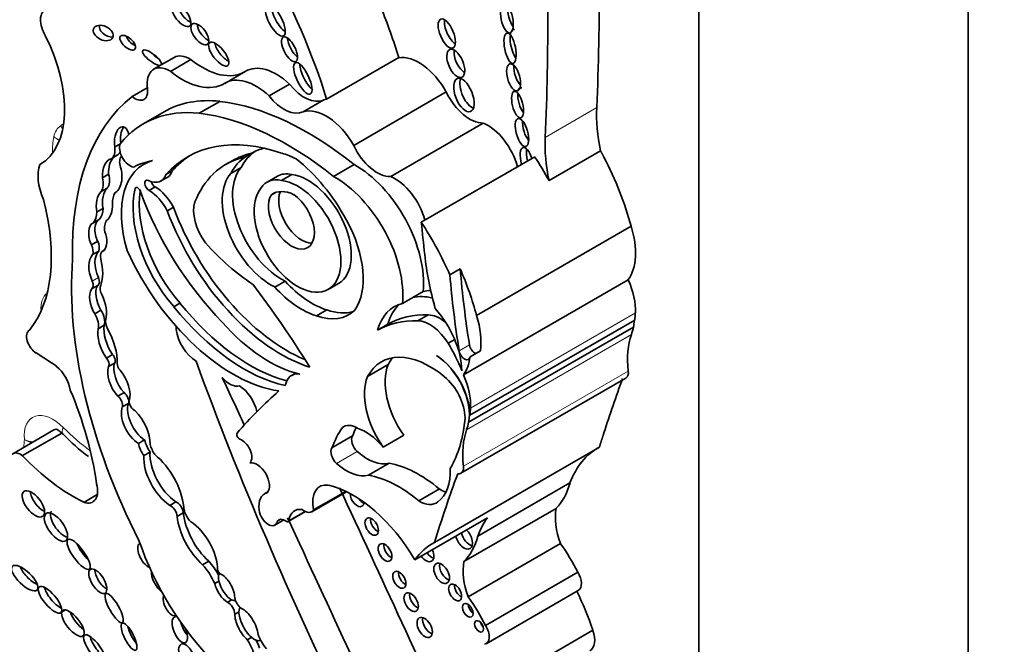
# Model space of a CAD drawing. Units: millimetres. Extents: x 0 to 1356, y 0 to 1145.
# Drawn here: x 221 to 233, y 252 to 260 of the extents above; entities that cross this region are included whole.
import ezdxf
from ezdxf import colors
from ezdxf.entities.mleader import LeaderData, LeaderLine
from ezdxf.math import Vec2, Vec3

# ---------------------------------------------------------------- set-up
doc = ezdxf.new("R2010")
doc.units = ezdxf.units.MM
doc.layers.add('DV7_Défaut', color=7, linetype='Continuous')
doc.layers.add('Défaut', color=7, linetype='Continuous')

# ---------------------------------------------------------------- blocks, each defined once
blk = doc.blocks.new('_DOT')
at = {"color": 0}
blk.add_line((0, 0), (-1, 0), dxfattribs=at)
at = {"color": 0, "const_width": 0.333}
blk.add_lwpolyline([(-0.1665, 0, 1), (0.1665, 0, 1)], format="xyb", close=True, dxfattribs=at)
blk = doc.blocks.new('SE6')
at = {"layer": 'DV7_Défaut', "color": 7, "linetype": 'Continuous', "lineweight": 35}
for p, q in [((232.943, 242.016), (232.943, 274.676)), ((229.548, 248.507), (229.548, 272.104)), ((222.939, 259.839), (222.68, 259.69)), ((222.891, 259.664), (223.149, 259.814)), ((224.86, 259.312), (225.768, 259.837)), ((223.576, 259.513), (223.834, 259.663)), ((222.41, 259.347), (222.6, 259.456)), ((224.134, 259.354), (224.393, 259.504)), ((225.201, 258.73), (226.368, 259.404)), ((223.255, 259.136), (223.516, 259.286)), ((224.565, 259.154), (224.823, 259.304)), ((222.811, 259.154), (222.55, 259.004)), ((225.667, 258.339), (226.834, 259.013)), ((222.261, 258.753), (222.19, 258.712)), ((227.662, 258.287), (228.311, 258.662)), ((222.222, 258.607), (222.144, 258.562)), ((222.618, 258.53), (222.554, 258.493)), ((223.669, 258.537), (223.591, 258.492)), ((223.914, 258.632), (223.836, 258.587)), ((226.053, 257.764), (227.481, 258.589)), ((222.912, 258.409), (222.834, 258.364)), ((223.783, 258.451), (223.653, 258.376)), ((224.946, 258.339), (225.207, 258.49)), ((222.113, 258.369), (222.035, 258.324)), ((222.772, 258.283), (222.85, 258.328)), ((224.239, 258.342), (224.109, 258.267)), ((224.421, 258.365), (224.291, 258.29)), ((222.097, 258.194), (222.019, 258.149)), ((222.701, 258.208), (222.623, 258.163)), ((222.204, 258.14), (222.191, 258.132)), ((224.21, 258.135), (224.167, 258.11)), ((222.044, 257.938), (221.966, 257.893)), ((222.93, 257.953), (222.853, 257.908)), ((222, 257.801), (221.922, 257.756)), ((226.749, 256.588), (228.696, 257.712)), ((221.976, 257.523), (221.898, 257.478)), ((222.06, 257.414), (222.04, 257.403)), ((221.99, 257.4), (221.912, 257.355)), ((226.543, 257.175), (226.413, 257.1)), ((226.583, 255.84), (228.66, 257.039)), ((221.898, 256.923), (221.976, 256.968)), ((224.337, 257.022), (224.207, 256.947)), ((224.879, 256.917), (225.009, 256.992)), ((225.814, 256.739), (225.944, 256.814)), ((225.944, 256.814), (226.075, 256.89)), ((223.012, 256.744), (222.934, 256.699)), ((222.017, 256.655), (221.939, 256.61)), ((224.863, 256.659), (224.734, 256.584)), ((226.14, 256.596), (226.01, 256.521)), ((222.058, 256.466), (221.98, 256.421)), ((225.632, 256.479), (225.502, 256.404)), ((226.649, 255.243), (228.726, 256.442)), ((226.665, 255.332), (228.742, 256.531)), ((226.474, 256.286), (226.39, 256.238)), ((222.163, 256.096), (222.085, 256.051)), ((226.797, 256.144), (226.667, 256.069)), ((222.189, 255.99), (222.112, 255.945)), ((225.376, 255.82), (225.635, 255.97)), ((224.47, 255.863), (224.418, 255.833)), ((226.552, 254.601), (228.629, 255.8)), ((222.308, 255.617), (222.23, 255.572)), ((222.364, 255.481), (222.286, 255.437)), ((225.059, 255.177), (225.093, 255.197)), ((221.424, 255.147), (220.906, 254.848)), ((221.03, 254.823), (221.524, 255.108)), ((224.927, 254.921), (225.187, 255.071)), ((225.572, 254.93), (225.832, 255.08)), ((222.567, 255.021), (222.49, 254.976)), ((226.218, 253.73), (228.296, 254.929)), ((222.635, 254.869), (222.557, 254.824)), ((225.387, 254.577), (225.646, 254.727)), ((226.764, 253.81), (227.926, 254.481)), ((221.802, 254.235), (221.971, 254.333)), ((224.121, 254.368), (224.077, 254.342)), ((224.673, 254.117), (225.109, 254.369)), ((224.696, 254.14), (225.1, 254.373)), ((226.02, 254.253), (226.28, 254.403)), ((222.962, 254.242), (222.884, 254.197)), ((223.053, 254.101), (222.975, 254.056)), ((224.377, 253.993), (224.594, 254.118)), ((226.59, 253.489), (227.752, 254.159)), ((224.206, 253.948), (224.321, 254.015)), ((224.237, 253.996), (224.284, 254.023)), ((225.97, 253.509), (226.885, 254.038)), ((222.508, 253.718), (222.495, 253.71)), ((226.643, 253.046), (227.805, 253.717)), ((223.375, 253.494), (223.297, 253.449)), ((226.863, 252.683), (228.025, 253.354)), ((223.503, 253.242), (223.451, 253.212)), ((226.869, 252.454), (228.031, 253.125)), ((223.664, 253.008), (223.612, 252.978)), ((221.498, 252.839), (221.57, 252.88)), ((223.756, 252.857), (223.704, 252.827)), ((227.052, 251.952), (228.214, 252.623)), ((223.912, 252.534), (223.86, 252.504)), ((224.019, 252.495), (224.027, 252.5))]:
    blk.add_line(p, q, dxfattribs=at)
at = {"layer": 'DV7_Défaut', "color": 7, "linetype": 'Continuous', "lineweight": 18}
for p, q in [((227.614, 258.832), (228.264, 259.207)), ((222.472, 258.202), (222.448, 258.188)), ((221.985, 257.066), (221.907, 257.021)), ((226.673, 255.421), (228.75, 256.621)), ((226.623, 255.15), (228.7, 256.349)), ((226.66, 256.218), (226.53, 256.143)), ((226.583, 254.69), (228.661, 255.889)), ((224.986, 254.726), (225.246, 254.876)), ((224.387, 254.009), (224.584, 254.123))]:
    blk.add_line(p, q, dxfattribs=at)
at = {"layer": 'DV7_Défaut', "color": 7, "linetype": 'Continuous', "lineweight": 35}
blk.add_arc((223.558, 257.074), 2.829, 224.4632, 233.1436, dxfattribs=at)
at = {"layer": 'DV7_Défaut', "color": 7, "linetype": 'Continuous', "lineweight": 18}
for centre, radius, start, end in [((221.233, 255.49), 0.499, 248.7012, 261.8927), ((221.262, 255.424), 0.452, 242.1586, 255.4599)]:
    blk.add_arc(centre, radius, start, end, dxfattribs=at)
at = {"layer": 'DV7_Défaut', "color": 7, "linetype": 'Continuous', "lineweight": 35}
for centre, major_axis, ratio, start_param, end_param in [((202.315, 275.68), (18.371, -31.819), 0.57735, 0.735659, 0.845062), ((201.666, 275.305), (18.371, -31.819), 0.57735, 0.735659, 0.845062), ((221.339, 259.578), (-2.715, 4.702), 0.57735, 4.337085, 4.688585), ((221.444, 260.201), (0.134, -0.232), 0.57735, 2.975991, 4.783972), ((223.108, 260.413), (-0.105, 0.133), 0.451125, 0.557104, 2.453814), ((224.291, 260.351), (0.103, -0.196), 0.373216, 3.732741, 5.722343), ((222.248, 260.102), (2.715, -4.702), 0.57735, 1.195493, 1.323536), ((227.222, 260.385), (-0.038, 0.185), 0.386094, 0.887581, 2.510241), ((223.341, 260.178), (-0.095, 0.128), 0.474585, 0.578733, 2.453932), ((226.452, 260.184), (0.077, -0.182), 0.422957, 3.75641, 5.772953), ((222.122, 260.192), (0.12, -0.058), 0.65233, 3.210667, 5.381942), ((227.249, 259.999), (-0.038, 0.191), 0.349634, 0, 2.578695), ((227.249, 259.999), (-0.038, 0.191), 0.349634, 6.054508, 6.283185), ((220.476, 259.811), (0.766, -1.326), 0.57735, 0.008657, 1.462958), ((222.431, 260.07), (0.0916, -0.0814), 0.481168, 3.806102, 5.301714), ((223.579, 259.926), (-0.114, 0.144), 0.397029, 0.598095, 2.424497), ((224.47, 259.986), (-0.079, 0.153), 0.414584, 0.700156, 2.481314), ((222.738, 259.881), (0.117, -0.09), 0.311643, 4.162887, 5.007536), ((226.578, 259.817), (-0.076, 0.174), 0.483488, 0.656682, 2.592097), ((223.14, 259.491), (0.201, -0.348), 0.57735, 2.323684, 3.141593), ((223.296, 260.582), (-0.533, 0.923), 0.57735, 2.159934, 3.152139), ((226.023, 259.228), (0.335, -0.58), 0.57735, 1.540603, 2.922956), ((222.882, 259.342), (0.201, -0.348), 0.57735, 2.323684, 4.101713), ((223.038, 260.433), (-0.533, 0.923), 0.57735, 2.159934, 3.152139), ((224.229, 258.989), (0.391, -0.677), 0.57735, 2.055982, 3.152139), ((224.638, 259.62), (0.094, -0.197), 0.347019, 3.800973, 5.678079), ((227.307, 259.641), (-0.048, 0.169), 0.436631, 0.840508, 2.522934), ((223.971, 258.839), (0.391, -0.677), 0.57735, 2.055982, 3.152139), ((226.667, 259.41), (0.083, -0.208), 0.474672, 3.642468, 5.974186), ((222.446, 259.504), (-0.112, 0.194), 0.57735, 2.131818, 4.101713), ((224.579, 259.757), (0.258, -0.447), 0.57735, 4.960035, 6.231558), ((226.663, 259.489), (0.261, -0.452), 0.57735, 4.57, 5.978782), ((227.342, 259.291), (-0.041, 0.166), 0.377742, 0, 0.55808), ((227.342, 259.291), (-0.041, 0.166), 0.377742, 6.036465, 6.283185), ((224.817, 255.594), (-2.234, 3.869), 0.57735, 0.080897, 0.817855), ((224.314, 256.551), (1.503, -2.603), 0.57735, 2.741076, 3.141593), ((224.625, 255.421), (-2.125, 3.68), 0.57735, 5.303099, 5.875845), ((224.321, 259.608), (0.258, -0.447), 0.57735, 4.960035, 6.231558), ((225.114, 258.704), (-0.335, 0.58), 0.57735, 6.064549, 6.158193), ((227.342, 259.291), (-0.041, 0.166), 0.377742, 0.845197, 2.513), ((224.053, 256.4), (1.503, -2.603), 0.57735, 2.741076, 3.358226), ((224.856, 258.554), (0.335, -0.58), 0.57735, 1.540603, 3.016601), ((229.712, 258.287), (-1.026, 1.777), 0.57735, 0.735659, 1.047521), ((224.365, 255.271), (-2.125, 3.68), 0.57735, 5.303099, 5.875845), ((227.411, 258.945), (-0.049, 0.176), 0.395782, 0.88592, 2.460829), ((222.281, 258.784), (-0.012, -0.182), 0.522954, 2.097482, 5.149765), ((222.359, 258.829), (-0.012, -0.182), 0.522954, 3.906169, 5.149765), ((226.888, 258.525), (0.282, -0.489), 0.57735, 1.128134, 2.491093), ((224.746, 255.747), (1.639, -2.839), 0.57735, 2.552723, 3.326407), ((229.063, 257.912), (-1.026, 1.777), 0.57735, 0.735659, 1.047521), ((222.024, 258.77), (0.12, -0.208), 0.57735, 0.002454, 0.984598), ((222.102, 258.815), (0.12, -0.208), 0.57735, 0.002454, 0.38178), ((222.381, 258.625), (-0.092, 0.159), 0.57735, 0.354196, 2.737778), ((224.665, 257.49), (0.682, -1.182), 0.57735, 3.179658, 3.509325), ((224.613, 257.46), (0.682, -1.182), 0.57735, 2.945601, 3.16637), ((225.496, 258.815), (0.261, -0.452), 0.57735, 4.57, 5.978782), ((227.388, 258.505), (-0.053, 0.2), 0.358073, 0, 1.538747), ((227.388, 258.505), (-0.053, 0.2), 0.358073, 4.939194, 6.283185), ((227.466, 258.55), (-0.053, 0.2), 0.358073, 0.727608, 1.538747), ((222.158, 258.344), (-0.003, 0.219), 0.564956, 0.085364, 1.653785), ((222.236, 258.389), (-0.003, 0.219), 0.564956, 0.525637, 1.653785), ((223.232, 257.319), (0.678, -1.174), 0.57735, 2.986847, 4.319308), ((222.392, 258.441), (-0.099, 0.171), 0.57735, 0.201587, 1.167412), ((223.436, 256.699), (-1.013, 1.755), 0.57735, 6.065211, 6.277253), ((224.824, 255.792), (1.639, -2.839), 0.57735, 3.165358, 3.326407), ((224.863, 256.289), (1.272, -2.203), 0.57735, 2.963886, 3.279607), ((224.535, 257.415), (-0.682, 1.182), 0.57735, 0.024777, 0.367732), ((224.941, 256.334), (1.272, -2.203), 0.57735, 2.963886, 3.141593), ((224.535, 257.415), (-0.682, 1.182), 0.57735, -0.725356, -0.532544), ((224.281, 257.404), (-0.79, 1.368), 0.57735, 4.662194, 5.321444), ((226.31, 257.615), (1.306, -2.262), 0.57735, 1.534966, 1.66968), ((226.959, 257.99), (1.306, -2.262), 0.57735, 1.132572, 1.500754), ((221.615, 258.121), (-0.277, 0.479), 0.57735, 0.432477, 1.387121), ((222.158, 258.344), (0.003, -0.219), 0.564956, 0.250498, 2.095862), ((222.672, 258.636), (-0.178, 0.309), 0.57735, 3.141593, 3.615799), ((224.289, 257.757), (0.434, -0.752), 0.57735, 3.324762, 5.576005), ((225.226, 257.492), (-0.604, 1.047), 0.57735, 3.812908, 5.520313), ((221.864, 258.35), (0.129, -0.223), 0.57735, 0.229121, 1.139866), ((221.942, 258.395), (0.129, -0.223), 0.57735, 0.229121, 1.139866), ((222.621, 258.225), (0.0374, -0.0648), 0.57735, 2.443768, 5.537021), ((222.594, 258.591), (-0.178, 0.309), 0.57735, 2.443768, 3.615799), ((222.699, 258.27), (0.0374, -0.0648), 0.57735, 4.314199, 5.537021), ((224.914, 256.261), (-1.3, 2.252), 0.57735, 0.155225, 0.414379), ((224.159, 257.682), (0.434, -0.752), 0.57735, 3.324762, 5.576005), ((224.493, 257.587), (-0.387, 0.67), 0.57735, 0.208735, 5.874748), ((224.429, 257.715), (0.319, -0.553), 0.57735, 2.664854, 3.41863), ((224.558, 257.79), (0.319, -0.553), 0.57735, 2.664854, 3.141593), ((224.623, 257.662), (-0.387, 0.67), 0.57735, 3.141593, 5.874748), ((224.965, 257.342), (0.604, -1.047), 0.57735, 0.671315, 2.37872), ((225.721, 257.851), (0.282, -0.489), 0.57735, 1.128134, 2.491093), ((222.138, 258.018), (0.002, 0.193), 0.529237, 0.429321, 2.003124), ((223.34, 257.418), (-0.65, 1.125), 0.57735, 0.542335, 1.899275), ((223.418, 257.462), (-0.65, 1.125), 0.57735, 0.624034, 1.899275), ((222.48, 258.16), (0.0233, -0.0404), 0.57735, 1.275814, 3.683928), ((224.262, 258.23), (1.405, -2.434), 0.57735, 4.417406, 5.12876), ((222.614, 257.796), (0.228, -0.395), 0.57735, 1.523094, 2.328192), ((222.692, 257.841), (0.228, -0.395), 0.57735, 1.523094, 2.328192), ((224.475, 257.627), (0.287, -0.497), 0.57735, 2.423335, 3.216052), ((219.653, 258.334), (1.229, -2.129), 0.57735, 0.213869, 1.122623), ((222.06, 257.973), (0.002, 0.193), 0.529237, 0.429321, 2.003124), ((222.455, 257.831), (-0.208, 0.359), 0.57735, 0.329131, 0.794605), ((224.416, 257.797), (-0.205, 0.354), 0.57735, 0.250928, 5.388459), ((224.546, 257.872), (-0.205, 0.354), 0.57735, 0.405301, 2.818701), ((221.732, 258.142), (0.221, -0.383), 0.57735, 0.242315, 0.71957), ((222.06, 257.973), (-0.002, -0.193), 0.529237, 0.310618, 1.700138), ((224.285, 257.985), (1.154, -2), 0.57735, 4.427017, 5.721178), ((224.363, 258.03), (1.154, -2), 0.57735, 4.427017, 5.635406), ((223.518, 257.719), (-0.236, 0.409), 0.57735, 0.474982, 1.776936), ((221.654, 258.097), (0.221, -0.383), 0.57735, 0.242315, 0.71957), ((222.054, 257.618), (-0.046, 0.186), 0.558543, 0.087703, 1.967554), ((222.272, 257.566), (-0.148, 0.257), 0.57735, 0.277538, 0.963952), ((224.537, 257.504), (0.554, -0.96), 0.57735, 0.257699, 1.536645), ((221.976, 257.573), (-0.046, 0.186), 0.558543, 0.087703, 1.967554), ((224.882, 256.79), (1.306, -2.262), 0.57735, 1.379484, 1.66968), ((266.004, 240.511), (-28.473, 49.317), 0.57735, 0.910739, 0.919007), ((228.087, 257.758), (0.47, -0.813), 0.57735, 0.255655, 1.196191), ((221.976, 257.573), (0.046, -0.186), 0.558543, 0.361627, 1.808597), ((221.799, 257.461), (0.084, -0.145), 0.57735, 0.485551, 1.362574), ((221.877, 257.506), (0.084, -0.145), 0.57735, 0.485551, 1.362574), ((222.115, 257.274), (0.074, -0.129), 0.57735, 2.955287, 4.219039), ((224.03, 258.8), (1.151, -1.993), 0.57735, 5.056647, 5.434697), ((225.293, 254.84), (-2.579, 4.466), 0.57735, 0.699503, 1.481828), ((222.118, 257.063), (-0.18, 0.312), 0.57735, 0.157167, 1.376583), ((222.196, 257.108), (-0.18, 0.312), 0.57735, 0.157167, 1.376583), ((221.636, 257.353), (0.285, -0.494), 0.57735, 0.428769, 1.142027), ((223.678, 257.749), (-1.162, 2.013), 0.57735, 1.411032, 2.717668), ((228.436, 256.37), (-1.67, 2.892), 0.57735, 0.919006, 1.149569), ((225.012, 256.865), (1.306, -2.262), 0.57735, 1.132572, 1.379484), ((234.329, 253.594), (-5.534, 9.586), 0.57735, 0.886769, 0.986337), ((221.926, 257.055), (-0.0502, 0.087), 0.57735, 3.141593, 4.518176), ((234.199, 253.519), (-5.534, 9.586), 0.57735, 0.886769, 0.986337), ((228.239, 256.948), (0.362, -0.627), 0.57735, 0.730461, 1.387527), ((222.089, 256.701), (-0.152, 0.264), 0.57735, 0.332293, 1.583011), ((221.848, 257.01), (-0.0502, 0.087), 0.57735, 3.101503, 4.518176), ((222.167, 256.746), (-0.152, 0.264), 0.57735, 0.332293, 1.583011), ((222.113, 256.872), (-0.075, 0.129), 0.57735, 0.428769, 1.447438), ((220.9, 253.265), (-3.974, 6.884), 0.57735, 4.767936, 4.928827), ((224.542, 257.57), (0.553, -0.957), 0.57735, 5.055564, 5.745667), ((224.672, 257.645), (0.553, -0.957), 0.57735, 5.055564, 5.745667), ((221.817, 256.776), (0.191, -0.331), 0.57735, 0.511981, 1.447438), ((226.418, 255.774), (-0.577, 0.999), 0.57735, 5.776461, 6.118499), ((226.549, 255.85), (-0.577, 0.999), 0.57735, 5.978501, 6.118499), ((223.819, 257.961), (1.253, -2.17), 0.57735, 4.975063, 5.795743), ((223.897, 258.006), (1.253, -2.17), 0.57735, 4.975063, 5.760677), ((226.289, 255.699), (0.577, -0.999), 0.57735, 2.976906, 3.658015), ((226.418, 255.774), (0.577, -0.999), 0.57735, 3.254329, 3.658015), ((225.989, 256.209), (0.406, -0.704), 0.57735, 0.809088, 1.924453), ((221.853, 256.542), (-0.094, 0.163), 0.57735, 3.611954, 4.794434), ((221.931, 256.587), (-0.094, 0.163), 0.57735, 3.611954, 4.794434), ((222.171, 256.457), (-0.069, 0.12), 0.57735, 0.511981, 1.548945), ((224.596, 257.529), (-0.539, 0.933), 0.57735, 2.537495, 3.301547), ((224.726, 257.604), (-0.539, 0.933), 0.57735, 2.537495, 3.020847), ((226.94, 254.191), (-1.317, 2.282), 0.57735, 5.941728, 6.276311), ((226.29, 256.165), (-0.236, 0.409), 0.57735, 5.286052, 5.963164), ((226.14, 256.633), (0.47, -0.813), 0.57735, 0.640987, 1.196191), ((227.761, 257.254), (0.7, -1.212), 0.57735, 0.648031, 0.730461), ((222.252, 256.209), (-0.195, 0.338), 0.57735, 0.610143, 1.70751), ((222.33, 256.254), (-0.195, 0.338), 0.57735, 0.610143, 1.70751), ((221.784, 256.253), (0.31, -0.537), 0.57735, 0.753136, 1.548945), ((223.079, 256.365), (0.081, -0.14), 0.57735, 3.786076, 4.075195), ((224.134, 257.579), (0.962, -1.666), 0.57735, 5.04995, 5.788133), ((226.81, 254.116), (-1.317, 2.282), 0.57735, 5.941728, 6.276311), ((226.16, 256.09), (-0.236, 0.409), 0.57735, 4.741016, 5.963164), ((227.761, 257.254), (0.7, -1.212), 0.57735, 0.462315, 0.560247), ((228.298, 256.792), (0.309, -0.536), 0.57735, 0.580708, 0.762258), ((221.201, 256.256), (0.086, -0.149), 0.57735, 3.14381, 5.49093), ((223.222, 256.308), (0.183, -0.317), 0.57735, 4.075195, 5.47508), ((229.577, 255.504), (-0.654, 1.133), 0.57735, 0.462315, 0.920746), ((225.843, 255.83), (-0.588, 1.018), 0.57735, 4.449882, 4.780883), ((226.728, 256.195), (-0.0493, 0.0854), 0.57735, 0.986337, 2.500605), ((221.185, 253.589), (-1.553, 2.69), 0.57735, -0.910339, -0.792255), ((222.065, 256.004), (-0.0383, 0.0663), 0.57735, 3.388375, 5.126427), ((222.143, 256.049), (-0.0383, 0.0663), 0.57735, 3.388375, 5.126427), ((226.163, 254.944), (0.613, -1.062), 0.57735, 2.148875, 3.493443), ((226.422, 255.094), (0.613, -1.062), 0.57735, 3.354855, 3.493443), ((226.227, 255.589), (-0.309, 0.536), 0.57735, 3.919275, 5.462343), ((226.221, 255.593), (0.309, -0.536), 0.57735, 0.580708, 2.305378), ((226.598, 256.12), (-0.0493, 0.0854), 0.57735, 0.986337, 3.78258), ((226.01, 256.558), (0.47, -0.813), 0.57735, 0.255655, 0.640987), ((221.406, 255.719), (0.162, -0.281), 0.57735, 1.014384, 2.127581), ((222.32, 255.75), (-0.155, 0.268), 0.57735, 0.484853, 1.930519), ((222.398, 255.795), (-0.155, 0.268), 0.57735, 0.484853, 1.930519), ((222.279, 255.948), (0.0406, -0.0703), 0.57735, 3.894728, 5.102269), ((240.069, 256.644), (-13.501, 23.384), 0.57735, 1.274657, 1.456548), ((226.171, 255.42), (-0.406, 0.704), 0.57735, 0.41479, 1.724867), ((222.154, 255.724), (0.162, -0.28), 0.57735, 0.456526, 1.89007), ((223.64, 255.961), (0.144, -0.25), 0.57735, 5.014473, 6.148404), ((-61.065, 177.619), (250.11, -433.204), 0.57735, 1.419795, 1.421118), ((224.619, 255.485), (0.201, -0.348), 0.57735, 2.697992, 3.74753), ((225.911, 255.27), (0.406, -0.704), 0.57735, 3.556383, 4.866459), ((226.273, 255.487), (-0.234, 0.405), 0.57735, 3.93028, 5.290467), ((226.162, 255.749), (0.362, -0.627), 0.57735, 0.730461, 1.387527), ((228.552, 255.934), (-0.078, 0.134), 0.57735, 3.141593, 4.062339), ((223.748, 255.429), (0.173, -0.3), 0.57735, 1.092114, 2.292063), ((251.662, 233.172), (-17.281, 29.931), 0.57735, 0.449554, 0.480128), ((219.689, 255.337), (1.629, -2.822), 0.57735, 0.952813, 1.354494), ((222.218, 255.498), (-0.0501, 0.0867), 0.57735, 3.645782, 5.325734), ((222.296, 255.543), (-0.0501, 0.0867), 0.57735, 3.645782, 5.325734), ((231.805, 244.287), (-6.842, 11.851), 0.57735, 0.108948, 0.201436), ((222.502, 255.231), (-0.161, 0.279), 0.57735, 0.471822, 2.299421), ((222.58, 255.275), (-0.161, 0.279), 0.57735, 0.471822, 2.299421), ((222.444, 255.474), (0.0522, -0.0904), 0.57735, 3.96434, 5.555689), ((222.346, 255.131), (0.206, -0.357), 0.57735, 0.791748, 1.995333), ((225.684, 256.055), (0.7, -1.212), 0.57735, 0.648031, 0.730461), ((226.508, 253.372), (-1.184, 2.05), 0.57735, 0.260851, 0.45014), ((225.244, 254.897), (0.168, -0.292), 0.57735, 2.343418, 3.244267), ((226.767, 253.522), (-1.184, 2.05), 0.57735, 0.376009, 0.45014), ((224.829, 256.516), (1.261, -2.183), 0.57735, 0.312896, 0.691452), ((225.684, 256.055), (0.7, -1.212), 0.57735, 0.462315, 0.560247), ((223.76, 255.071), (-0.0233, 0.0404), 0.57735, 0.201436, 2.56849), ((225.271, 254.968), (-0.068, 0.118), 0.57735, 0.281996, 2.087828), ((225.351, 254.595), (-0.324, 0.56), 0.57735, 4.994489, 5.728477), ((227.5, 254.304), (-0.654, 1.133), 0.57735, 0.462315, 0.920746), ((222.672, 254.933), (-0.135, 0.234), 0.57735, 1.075367, 1.707858), ((222.75, 254.978), (-0.135, 0.234), 0.57735, 1.075367, 1.707858), ((222.782, 254.929), (0.106, -0.184), 0.57735, 4.204437, 4.890398), ((223.793, 254.875), (-0.088, 0.152), 0.57735, 3.310247, 5.710082), ((229.351, 253.066), (1.071, -1.855), 0.57735, 3.126979, 3.581225), ((221.007, 254.672), (0.101, -0.176), 0.57735, 2.201104, 4.224328), ((221.674, 256.26), (1.198, -2.075), 0.57735, 5.107579, 5.573277), ((222.915, 254.591), (-0.254, 0.439), 0.57735, 0.721629, 2.268723), ((222.993, 254.636), (-0.254, 0.439), 0.57735, 0.721629, 2.268723), ((222.608, 254.37), (0.322, -0.558), 0.57735, 0.916283, 2.1632), ((225.011, 254.818), (0.068, -0.118), 0.57735, 3.423588, 5.22942), ((225.371, 255.329), (0.334, -0.579), 0.57735, 5.22942, 6.119959), ((223.982, 254.532), (-0.111, 0.192), 0.57735, 3.330538, 6.094612), ((225.111, 255.179), (0.334, -0.579), 0.57735, 5.22942, 6.119959), ((226.025, 253.272), (-0.803, 1.391), 0.57735, 5.271963, 5.83814), ((226.475, 254.735), (-0.078, 0.134), 0.57735, 2.701586, 4.062339), ((225.766, 253.122), (-0.803, 1.391), 0.57735, 5.271963, 5.83814), ((249.585, 231.973), (-17.281, 29.931), 0.57735, 0.449554, 0.488116), ((225.805, 254.977), (0.433, -0.75), 0.57735, 0.056705, 0.839261), ((221.764, 254.497), (-0.149, 0.258), 0.57735, 2.537666, 4.287095), ((224.984, 254.067), (0.212, -0.367), 0.57735, 2.69116, 4.202166), ((225.195, 253.044), (-0.783, 1.357), 0.57735, 4.721983, 5.780521), ((226.852, 255.434), (0.787, -1.362), 0.57735, 0.157136, 0.523247), ((221.269, 254.274), (-0.121, 0.155), 0.481525, 0.612219, 2.395164), ((224.247, 254.048), (0.17, -0.294), 0.57735, 2.952692, 4.106865), ((-60.41, 177.998), (250.11, -433.204), 0.57735, 1.409655, 1.417195), ((225.243, 254.293), (0.062, -0.107), 0.57735, 3.911097, 6.283185), ((226.286, 254.749), (-0.214, 0.371), 0.57735, 2.333476, 2.615098), ((222.897, 254.1), (-0.0552, 0.0957), 0.57735, 3.938935, 5.672337), ((222.975, 254.145), (-0.0552, 0.0957), 0.57735, 3.938935, 5.672337), ((225.315, 254.334), (-0.062, 0.107), 0.57735, 1.754547, 2.521523), ((225.243, 254.293), (0.062, -0.107), 0.57735, 0, 0.713289), ((226.027, 254.599), (-0.214, 0.371), 0.57735, 2.333476, 3.243446), ((221.528, 253.968), (-0.125, 0.171), 0.45531, 0.22324, 2.608459), ((223.495, 253.922), (-0.316, 0.547), 0.57735, 0.933637, 2.084704), ((223.195, 254.11), (0.096, -0.166), 0.57735, 3.993175, 5.126659), ((224.125, 254.089), (-0.081, 0.141), 0.57735, 0.93564, 3.707837), ((224.634, 253.824), (0.177, -0.306), 0.57735, 2.691389, 3.781964), ((224.578, 254.282), (-0.095, 0.165), 0.57735, 2.16306, 3.43379), ((228.285, 253.733), (-0.384, 0.665), 0.57735, 0.595167, 1.271436), ((223.417, 253.877), (-0.316, 0.547), 0.57735, 0.933637, 2.084704), ((223.125, 253.588), (0.256, -0.443), 0.57735, 0.777685, 2.297637), ((224.335, 253.88), (0.078, -0.135), 0.57735, 2.221867, 3.445582), ((224.354, 254.033), (-0.0233, 0.0404), 0.57735, 2.221867, 3.781964), ((-61.065, 177.619), (250.11, -433.204), 0.57735, 1.409545, 1.417195), ((225.499, 253.971), (-0.06, 0.104), 0.57735, 0.639519, 2.502073), ((228.189, 252.395), (-1.071, 1.855), 0.57735, 0.251192, 0.439633), ((226.662, 253.826), (-0.076, 0.132), 0.57735, 1.08303, 2.6524), ((225.69, 254.763), (0.787, -1.362), 0.57735, 0.157136, 0.523247), ((226.591, 253.785), (0.076, -0.132), 0.57735, 0, 2.058563), ((221.84, 253.639), (-0.135, 0.186), 0.309724, 0.963959, 2.113914), ((222.589, 253.566), (-0.084, 0.15), 0.467058, 0, 2.646784), ((224.059, 253.746), (-1.234, 2.137), 0.57735, 1.245682, 1.99152), ((222.589, 253.566), (-0.084, 0.15), 0.467058, 6.25223, 6.283185), ((225.668, 253.644), (-0.061, 0.106), 0.57735, 0.624365, 2.517227), ((227.274, 251.866), (1.071, -1.855), 0.57735, 3.126979, 3.392785), ((226.591, 253.785), (0.076, -0.132), 0.57735, 4.224623, 6.283185), ((227.214, 253.071), (-0.735, 1.272), 0.57735, 4.603152, 4.893395), ((226.185, 253.654), (-0.069, 0.12), 0.57735, 1.700832, 2.600579), ((226.114, 253.613), (0.069, -0.12), 0.57735, 0, 1.440761), ((223.139, 253.142), (-0.268, 0.465), 0.57735, 4.533252, 5.067405), ((223.217, 253.187), (-0.268, 0.465), 0.57735, 4.661918, 5.067405), ((226.114, 253.613), (0.069, -0.12), 0.57735, 4.842424, 6.283185), ((226.381, 253.381), (-0.07, 0.121), 0.57735, 0.539354, 2.602239), ((227.123, 253.062), (-0.384, 0.665), 0.57735, 0.595167, 1.271436), ((221.161, 253.34), (-0.155, 0.149), 0.391091, 0.650517, 2.266682), ((222.055, 253.286), (-0.093, 0.15), 0.442046, 0.599624, 2.515698), ((222.754, 253.251), (-0.082, 0.154), 0.397175, 0.544014, 2.506728), ((223.524, 253.379), (0.0301, -0.0522), 0.57735, 4.458299, 5.423004), ((223.625, 253.182), (0.1, -0.18), 0.447942, 3.404326, 4.135845), ((223.573, 253.152), (-0.1, 0.18), 0.447942, 3.784412, 5.808894), ((225.848, 253.3), (-0.059, 0.102), 0.57735, 0.655553, 2.486039), ((227.937, 253.289), (-0.094, 0.163), 0.57735, 3.141593, 4.77999), ((223.573, 253.152), (0.1, -0.18), 0.447942, 4.135845, 5.690996), ((223.625, 253.182), (0.1, -0.18), 0.447942, 4.135845, 5.690996), ((226.551, 253.142), (-0.0577, 0.0999), 0.57735, 0.668374, 2.473219), ((221.453, 253.053), (-0.137, 0.161), 0.357916, 0.559265, 2.450906), ((225.997, 253.019), (-0.065, 0.112), 0.57735, 0.58741, 2.554183), ((226.745, 252.668), (1.15, -1.992), 0.57735, 1.227586, 1.464919), ((222.895, 252.944), (-0.069, 0.135), 0.485961, 0.312068, 3.168057), ((223.615, 252.874), (-0.062, 0.108), 0.57735, 3.969891, 5.54135), ((223.625, 253.182), (-0.1, 0.18), 0.447942, 2.549404, 2.989528), ((223.799, 253.004), (0.071, -0.122), 0.57735, 4.144287, 5.368591), ((226.71, 252.916), (-0.0479, 0.083), 0.57735, 0.842726, 2.298867), ((226.052, 252.4), (-0.735, 1.272), 0.57735, 4.603152, 4.893395), ((221.767, 252.773), (-0.127, 0.16), 0.396009, 0.767072, 2.257835), ((223.852, 252.682), (0.118, -0.215), 0.420284, 3.767891, 5.420666), ((223.904, 252.712), (0.118, -0.215), 0.420284, 3.767891, 5.420666), ((223.904, 252.712), (0.118, -0.215), 0.420284, 3.304264, 3.767891), ((223.852, 252.682), (-0.118, 0.215), 0.420284, 3.9488, 5.824429), ((223.01, 252.627), (-0.068, 0.162), 0.423996, 0, 4.577487), ((223.01, 252.627), (-0.068, 0.162), 0.423996, 6.08164, 6.283185), ((223.114, 252.687), (-0.068, 0.162), 0.423996, 1.191844, 2.268064), ((226.167, 252.701), (-0.069, 0.119), 0.57735, 0.547682, 2.593911), ((226.852, 252.713), (-0.0395, 0.0684), 0.57735, 1.131329, 2.010263), ((222.449, 252.587), (-0.085, 0.17), 0.305249, 0.905472, 2.273933), ((226.775, 252.618), (-0.094, 0.163), 0.57735, 2.931324, 4.77999), ((228.03, 252.618), (-0.147, 0.254), 0.57735, 3.141593, 4.406727), ((222.019, 252.427), (-0.131, 0.18), 0.320679, 0.644462, 2.42914), ((223.72, 252.362), (-0.168, 0.292), 0.57735, 4.210844, 4.87123), ((223.904, 252.712), (-0.118, 0.215), 0.420284, 2.279073, 3.106234), ((223.798, 252.407), (-0.168, 0.292), 0.57735, 4.35626, 4.684929), ((224.185, 252.561), (0.145, -0.252), 0.57735, 4.360572, 5.092008)]:
    blk.add_ellipse(centre, major_axis=major_axis, ratio=ratio, start_param=start_param, end_param=end_param, dxfattribs=at)
for centre, major_axis, ratio in [((223.03, 260.368), (-0.105, 0.133), 0.451125), ((224.213, 260.306), (0.103, -0.196), 0.373216), ((227.131, 260.332), (-0.038, 0.185), 0.386094), ((223.263, 260.133), (-0.095, 0.128), 0.474585), ((226.374, 260.139), (0.077, -0.182), 0.422957), ((222.045, 260.147), (0.12, -0.058), 0.65233), ((227.171, 259.955), (-0.038, 0.191), 0.349634), ((222.354, 260.025), (0.0916, -0.0814), 0.481168), ((223.501, 259.881), (-0.114, 0.144), 0.397029), ((224.393, 259.941), (-0.079, 0.153), 0.414584), ((222.66, 259.836), (0.117, -0.09), 0.311643), ((226.487, 259.764), (-0.076, 0.174), 0.483488), ((224.56, 259.575), (0.094, -0.197), 0.347019), ((227.216, 259.588), (-0.048, 0.169), 0.436631), ((226.59, 259.365), (0.083, -0.208), 0.474672), ((227.265, 259.246), (-0.041, 0.166), 0.377742), ((227.321, 258.893), (-0.049, 0.176), 0.395782), ((221.165, 254.215), (-0.121, 0.155), 0.481525), ((221.45, 253.923), (-0.125, 0.171), 0.45531), ((225.428, 253.929), (0.06, -0.104), 0.57735), ((221.736, 253.579), (-0.135, 0.186), 0.309724), ((225.596, 253.603), (0.061, -0.106), 0.57735), ((221.057, 253.28), (-0.155, 0.149), 0.391091), ((226.309, 253.34), (0.07, -0.121), 0.57735), ((221.977, 253.241), (-0.093, 0.15), 0.442046), ((225.776, 253.259), (0.059, -0.102), 0.57735), ((221.375, 253.008), (-0.137, 0.161), 0.357916), ((226.479, 253.1), (0.0577, -0.0999), 0.57735), ((222.183, 252.903), (-0.104, 0.183), 0.272023), ((225.925, 252.977), (0.065, -0.112), 0.57735), ((226.638, 252.875), (0.0479, -0.083), 0.57735), ((221.663, 252.713), (-0.127, 0.16), 0.396009), ((222.371, 252.542), (-0.085, 0.17), 0.305249), ((226.096, 252.659), (0.069, -0.119), 0.57735), ((226.78, 252.672), (0.0395, -0.0684), 0.57735), ((221.941, 252.382), (-0.131, 0.18), 0.320679), ((223.093, 252.312), (-0.066, 0.135), 0.531607)]:
    blk.add_ellipse(centre, major_axis=major_axis, ratio=ratio, dxfattribs=at)
at = {"layer": 'DV7_Défaut', "color": 7, "linetype": 'Continuous', "lineweight": 18}
for centre, major_axis, ratio, start_param, end_param in [((221.776, 258.54), (-0.257, 0.445), 0.57735, 0.040165, 0.552845), ((220.866, 260.036), (0.619, -1.072), 0.57735, 0.040165, 0.107367), ((221.716, 259.099), (0.164, -0.244), 0.815838, 4.655663, 4.814961), ((222.005, 258.345), (-0.423, 0.733), 0.57735, 0.552845, 0.86388), ((221.63, 258.961), (0.286, -0.067), 0.694866, 4.073629, 4.381717), ((221.59, 256.481), (0.233, -0.403), 0.57735, 3.229062, 3.991285), ((221.413, 254.86), (0.257, -0.445), 0.57735, 1.996943, 4.03205), ((221.749, 255.3), (0.209, 0.207), 0.337511, 2.48131, 3.142054), ((222.063, 256.484), (1.051, -1.82), 0.57735, -1.144649, -0.907399), ((220.385, 255.438), (-0.472, 0.817), 0.57735, 3.753823, 3.890396)]:
    blk.add_ellipse(centre, major_axis=major_axis, ratio=ratio, start_param=start_param, end_param=end_param, dxfattribs=at)
at = {"layer": 'DV7_Défaut', "color": 7, "linetype": 'Continuous', "lineweight": 35}
for points in [[(228.354, 258.583), (228.333, 258.623), (228.311, 258.662)], [(228.296, 254.929), (228.324, 255.02), (228.354, 255.111)]]:
    blk.add_open_spline(points, degree=2, dxfattribs=at)
for points, knots in [([(221.455, 255.156), (221.443, 255.154), (221.433, 255.152), (221.425, 255.147), (221.425, 255.147), (221.424, 255.147), (221.424, 255.147)], [0, 0, 0, 0, 0.9488513, 0.9488513, 0.9488513, 1, 1, 1, 1]), ([(221.449, 255.156), (221.449, 255.156), (221.454, 255.156), (221.477, 255.145), (221.514, 255.118), (221.535, 255.098), (221.542, 255.09)], [0, 0, 0, 0, 0.177473, 0.524484, 0.850631, 1, 1, 1, 1])]:
    blk.add_open_spline(points, degree=3, knots=knots, dxfattribs=at)

msp = doc.modelspace()

# ---------------------------------------------------------------- block references
at = {"layer": 'Défaut'}
msp.add_blockref('SE6', (0, 0), dxfattribs=at)

# ---------------------------------------------------------------- leaders
at = {"layer": 'Défaut', "color": 7, "linetype": 'Continuous', "lineweight": 18}
ml = msp.add_multileader_mtext('Standard', dxfattribs=at)
ml.set_content('{\\pxsm0.9;\\fSolid Edge ISO|b1||i0||c0|p34;\\W1.;09/08/2017\\P}', color=256)
ml.set_leader_properties()
ml.set_arrow_properties(name='DOT')
ml.build(insert=Vec2(0, 0))
ml.multileader.update_dxf_attribs({"leader_type": 0, "dogleg_length": 0, "arrow_head_size": 12})
ctx = ml.context
ctx.base_point, ctx.char_height, ctx.arrow_head_size, ctx.landing_gap_size = Vec3(1065.705, 1138.124), 12, 12, 4.2
notes = []
notes.append((ctx, [(0, (0, 0, 0), (0, 0), (1, 0), 1, [])]))
ctx.mtext.insert = Vec3(1067.705, 1144.244)
ml = msp.add_multileader_mtext('Standard', dxfattribs=at)
ml.set_content('{\\pxsm0.9;\\fArial|b1||i0||c0|p34;\\W1.;40SGB\\P}', color=256)
ml.set_leader_properties()
ml.set_arrow_properties(name='DOT')
ml.build(insert=Vec2(0, 0))
ml.multileader.update_dxf_attribs({"leader_type": 0, "dogleg_length": 0, "arrow_head_size": 12})
ctx = ml.context
ctx.base_point, ctx.char_height, ctx.arrow_head_size, ctx.landing_gap_size = Vec3(346.579, 1137.945), 12, 12, 4.2
notes.append((ctx, [(0, (0, 0, 0), (0, 0), (1, 0), 1, [])]))
ctx.mtext.insert = Vec3(348.579, 1144.059)
for ctx, leaders in notes:
    for number, flags, end, landing, length, lines in leaders:
        leader = LeaderData()
        leader.index, (leader.has_last_leader_line, leader.has_dogleg_vector, leader.attachment_direction) = number, flags
        leader.last_leader_point, leader.dogleg_vector, leader.dogleg_length = Vec3(end), Vec3(landing), length
        for number, points, colour, breaks in lines:
            line = LeaderLine()
            line.index, line.vertices, line.color, line.breaks = number, Vec3.list(points), colors.encode_raw_color(colour), breaks
            leader.lines.append(line)
        ctx.leaders.append(leader)

doc.saveas('drawing.dxf')
